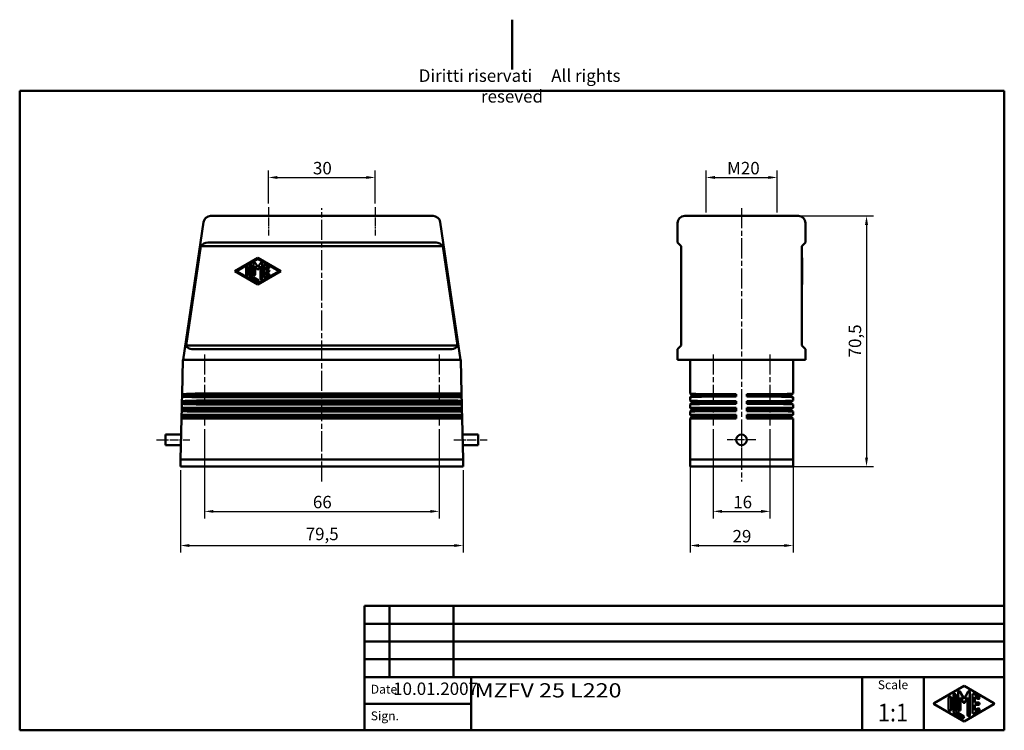
# Model space of a CAD drawing. Extents: x 10 to 287, y 10 to 210.
import ezdxf
from ezdxf.enums import TextEntityAlignment as Align

# ---------------------------------------------------------------- set-up
doc = ezdxf.new("R2010")
doc.units = 0
doc.linetypes.add('CHAIN', pattern=[0.3543, 0.2362, -0.0295, 0.0591, -0.0295])
doc.linetypes.add('DASH_DOT', pattern=[0.37, 0.24, -0.06, 0.01, -0.06])
for name, color, linetype, lineweight in [('Bemaßungen(TC_020513_DIN)', 7, 'Continuous', 25), ('Mittellinie(TC_020513_DIN)', 7, 'DASH_DOT', 25), ('Mittelpunktmarkierung(TC_020513_DIN)', 7, 'Continuous', 25), ('Schraffur', 179, 'Continuous', 9), ('Sichtbare Kanten(TC_020513_DIN)', 7, 'Continuous', 50), ('Skizziergeometrie(ISO)', 7, 'Continuous', 50), ('Symbole(ISO)', 7, 'Continuous', 25)]:
    doc.layers.add(name, color=color, linetype=linetype, lineweight=lineweight)
doc.styles.add('Aktuell-BSI', font='ARIAL.TTF')
doc.styles.add('Kopie von TC 5 mm', font='ARIAL.TTF', dxfattribs={"width": 1.2})
doc.styles.add('TC 2_5 mm', font='ARIAL.TTF', dxfattribs={"width": 0.9})
doc.styles.add('TC 3_5 mm', font='ARIAL.TTF', dxfattribs={"width": 0.8})
doc.styles.add('TC 5 mm', font='ARIAL.TTF', dxfattribs={"width": 0.9})
doc.dimstyles.new('STANDARD-TC_020513_DIN', dxfattribs={"dimtxt": 3.5, "dimasz": 2.5, "dimexe": 2, "dimexo": 1, "dimgap": 0.8, "dimtad": 1, "dimrnd": 1e-08, "dimzin": 12, "dimtxsty": 'Aktuell-BSI', "dimcen": 0.09, "dimdle": 10, "dimclrd": 7, "dimclre": 7, "dimclrt": 7, "dimadec": 0, "dimazin": 3, "dimtfac": 1, "dimtmove": 0, "dimatfit": 3, "dimfxl": 1, "dimtolj": 1, "dimtzin": 0, "dimlwd": 25, "dimlwe": 25, "dimarcsym": 0})

# ---------------------------------------------------------------- blocks, each defined once
blk = doc.blocks.new('Ränder Ilme Rahmen A4 quer')
at = {"layer": 'Skizziergeometrie(ISO)'}
for p, q in [((148.5, 210), (148.5, 196)), ((10, 10), (10, 190)), ((10, 190), (287, 190)), ((287, 190), (287, 10)), ((10, 10), (287, 10))]:
    blk.add_line(p, q, dxfattribs=at)
at = {"layer": 'Symbole(ISO)', "color": 7, "insert": (148.5, 196), "char_height": 3.5, "attachment_point": 2, "style": 'TC 2_5 mm'}
blk.add_mtext('\\fISOCPEUR|b0|i0;\\H3.5000;    Diritti riservati     All rights reseved', dxfattribs=at)
blk = doc.blocks.new('Schriftfelder Ilme')
at = {"layer": 'Schraffur'}
h = blk.add_hatch(color=7, dxfattribs=at)
edge = h.paths.add_edge_path()
edge.add_arc((184.66, 19.15), 0.333, 0, 180)
edge.add_line((184.32, 19.15), (184.32, 15.85))
edge.add_arc((184.66, 15.85), 0.333, 180, 360)
edge.add_line((184.99, 15.85), (184.99, 19.15))
h = blk.add_hatch(color=7, dxfattribs=at)
edge = h.paths.add_edge_path()
edge.add_line((188.49, 14.02), (186.32, 15.27))
edge.add_line((186.32, 15.27), (186.32, 19.94))
edge.add_arc((185.99, 19.94), 0.333, 0, 180)
edge.add_line((185.66, 19.94), (185.66, 15.27))
edge.add_arc((186.32, 15.27), 0.667, 180, 240.0184)
edge.add_line((185.99, 14.69), (188.16, 13.44))
edge.add_arc((188.32, 13.73), 0.333, 240.0184, 420.0184)
h = blk.add_hatch(color=7, dxfattribs=at)
edge = h.paths.add_edge_path()
edge.add_line((188.66, 18.85), (187.48, 20.89))
edge.add_arc((187.25, 20.75), 0.265, 30, 180)
edge.add_line((186.99, 20.75), (186.99, 15.85))
edge.add_arc((187.32, 15.85), 0.333, 180, 360)
edge.add_line((187.66, 15.85), (187.66, 19.25))
edge.add_line((187.66, 19.25), (188.51, 17.77))
edge.add_arc((188.66, 17.85), 0.167, 210, 330)
edge.add_line((188.8, 17.77), (189.66, 19.25))
edge.add_line((189.66, 19.25), (189.66, 14.29))
edge.add_arc((189.99, 14.29), 0.333, 180, 360)
edge.add_line((190.32, 14.29), (190.32, 20.75))
edge.add_arc((190.06, 20.75), 0.265, 0, 150)
edge.add_line((189.83, 20.89), (188.66, 18.85))
h = blk.add_hatch(color=7, dxfattribs=at)
edge = h.paths.add_edge_path()
edge.add_arc((192.69, 15.85), 0.333, 299.9816, 479.9816)
edge.add_line((192.52, 16.14), (191.66, 15.63))
edge.add_line((191.66, 15.63), (191.66, 17.17))
edge.add_line((191.66, 17.17), (192.69, 17.17))
edge.add_arc((192.69, 17.5), 0.333, 270, 450)
edge.add_line((192.69, 17.83), (191.66, 17.83))
edge.add_line((191.66, 17.83), (191.66, 19.37))
edge.add_line((191.66, 19.37), (192.52, 18.87))
edge.add_arc((192.69, 19.15), 0.333, 240.0184, 420.0184)
edge.add_line((192.86, 19.44), (191.49, 20.23))
edge.add_arc((191.32, 19.94), 0.333, 60.0184, 180)
edge.add_line((190.99, 19.94), (190.99, 15.06))
edge.add_arc((191.32, 15.06), 0.333, 180, 299.9816)
edge.add_line((191.49, 14.77), (192.86, 15.56))
for p, q in [((185.66, 19.94), (185.66, 15.27)), ((186.32, 15.27), (186.32, 19.94)), ((186.99, 20.75), (186.99, 15.85)), ((188.66, 18.85), (187.48, 20.89)), ((189.83, 20.89), (188.66, 18.85)), ((190.32, 14.29), (190.32, 20.75)), ((190.99, 15.06, 10), (190.99, 19.94, 10)), ((191.49, 20.23, 10), (192.86, 19.44, 10)), ((184.32, 15.85, 10), (184.32, 19.15, 10)), ((184.99, 19.15, 10), (184.99, 15.85, 10)), ((187.66, 19.25), (188.51, 17.77)), ((187.66, 15.85), (187.66, 19.25)), ((188.8, 17.77), (189.66, 19.25)), ((189.66, 19.25), (189.66, 14.29)), ((191.66, 19.37, 10), (191.66, 17.83, 10)), ((192.52, 18.87, 10), (191.66, 19.37, 10)), ((191.66, 17.83, 10), (192.69, 17.83, 10)), ((191.66, 17.17, 10), (191.66, 15.63, 10)), ((192.69, 17.17, 10), (191.66, 17.17, 10)), ((185.99, 14.69), (188.16, 13.44)), ((188.49, 14.02), (186.32, 15.27)), ((192.86, 15.56, 10), (191.49, 14.77, 10)), ((191.66, 15.63, 10), (192.52, 16.14, 10))]:
    blk.add_line(p, q)
for centre, radius, start, end in [((184.66, 19.15, 10), 0.333, 0, 180), ((185.99, 19.94), 0.333, 0, 180), ((187.25, 20.75), 0.265, 30, 180), ((190.06, 20.75), 0.265, 0, 150), ((191.32, 19.94, 10), 0.333, 60.0184, 180), ((192.69, 19.15, 10), 0.333, 240.0184, 60.0184), ((188.66, 17.85), 0.167, 210, 330), ((192.69, 17.5, 10), 0.333, 270, 90), ((184.66, 15.85, 10), 0.333, 180, 0), ((186.32, 15.27), 0.667, 180, 240.0184), ((187.32, 15.85), 0.333, 180, 0), ((188.32, 13.73), 0.333, 240.0184, 60.0184), ((189.99, 14.29), 0.333, 180, 0), ((191.32, 15.06, 10), 0.333, 180, 299.9816), ((192.69, 15.85, 10), 0.333, 299.9816, 119.9816)]:
    blk.add_arc(centre, radius, start, end)
at = {"layer": 'Skizziergeometrie(ISO)'}
for p, q in [((19.98, 45), (199.98, 45)), ((19.98, 45), (19.98, 10)), ((26.98, 45), (26.98, 25)), ((44.98, 45), (44.98, 25)), ((19.98, 40), (199.98, 40)), ((19.98, 35), (199.98, 35)), ((19.98, 30), (199.98, 30)), ((19.98, 25), (199.98, 25)), ((49.98, 10), (49.98, 25)), ((159.98, 25), (159.98, 10)), ((177.33, 25), (177.33, 10)), ((180.24, 17.65), (188.66, 22.5)), ((188.66, 22.5), (197.07, 17.65)), ((185.66, 15.27), (185.66, 19.94)), ((186.32, 19.94), (186.32, 15.27)), ((186.99, 15.85), (186.99, 20.75)), ((187.48, 20.89), (188.66, 18.85)), ((189.83, 20.89), (188.66, 18.85)), ((190.32, 14.29), (190.32, 20.75)), ((190.99, 15.06), (190.99, 19.94)), ((191.49, 20.23), (192.86, 19.44)), ((19.98, 17.5), (49.98, 17.5)), ((188.66, 12.5), (180.24, 17.36)), ((184.32, 15.85), (184.32, 19.15)), ((184.99, 19.15), (184.99, 15.85)), ((187.66, 19.25), (187.66, 15.85)), ((188.51, 17.77), (187.66, 19.25)), ((197.07, 17.36), (188.66, 12.5)), ((189.66, 19.25), (188.8, 17.77)), ((189.66, 14.29), (189.66, 19.25)), ((191.66, 19.37), (191.66, 17.83)), ((192.52, 18.87), (191.66, 19.37)), ((191.66, 17.83), (192.69, 17.83)), ((191.66, 17.17), (191.66, 15.63)), ((192.69, 17.17), (191.66, 17.17)), ((188.16, 13.44), (185.99, 14.69)), ((186.32, 15.27), (188.49, 14.02)), ((192.86, 15.56), (191.49, 14.77)), ((191.66, 15.63), (192.52, 16.14))]:
    blk.add_line(p, q, dxfattribs=at)
for centre, radius, start, end in [((184.66, 19.15), 0.333, 0, 180), ((185.99, 19.94), 0.333, 0, 180), ((187.25, 20.75), 0.265, 30, 180), ((190.06, 20.75), 0.265, 0, 150), ((191.32, 19.94), 0.333, 60.0184, 180), ((192.69, 19.15), 0.333, 240.0184, 60.0184), ((180.32, 17.5), 0.167, 119.9816, 240.0184), ((188.66, 17.85), 0.167, 210, 330), ((192.69, 17.5), 0.333, 270, 90), ((196.99, 17.5), 0.167, 299.9816, 60.0184), ((184.66, 15.85), 0.333, 180, 0), ((186.32, 15.27), 0.667, 180, 240.0184), ((187.32, 15.85), 0.333, 180, 0), ((188.32, 13.73), 0.333, 240.0184, 60.0184), ((189.99, 14.29), 0.333, 180, 0), ((191.32, 15.06), 0.333, 180, 299.9816), ((192.69, 15.85), 0.333, 299.9816, 119.9816)]:
    blk.add_arc(centre, radius, start, end, dxfattribs=at)
at = {"layer": 'Symbole(ISO)', "color": 7}
for s, insert, char_height, width, attachment_point, style in [(' Date', (20.98, 21.25), 2.5, 8.9975, 4, 'TC 2_5 mm'), ('10.01.2007', (39.98, 21.25), 3.5, 20.9533, 5, 'TC 3_5 mm'), ('Scale', (168.66, 22.5), 2.5, 17.3406, 5, 'TC 2_5 mm'), (' Sign.', (20.98, 13.75), 2.5, 8.971, 4, 'TC 2_5 mm')]:
    blk.add_mtext(s, dxfattribs=dict(at, insert=insert, char_height=char_height, width=width, attachment_point=attachment_point, style=style))
at = {"layer": 'Symbole(ISO)', "color": 7, "style": 'Kopie von TC 5 mm', "width": 1.2}
blk.add_attdef('BAUTEILNUMMER', text='', height=4, dxfattribs=at).set_placement((50.98, 21.25), align=Align.MIDDLE_LEFT)
at = {"layer": 'Symbole(ISO)', "color": 7, "style": 'TC 5 mm', "width": 0.9}
blk.add_attdef('FirstViewScale', text='', height=5, dxfattribs=at).set_placement((168.66, 15), align=Align.MIDDLE_CENTER)
blk = doc.blocks.new('*D11')
at = {"layer": 'Bemaßungen(TC_020513_DIN)', "color": 7, "linetype": 'Continuous', "lineweight": 25}
for p, q in [((62.01, 94.76), (62.01, 69.62)), ((128.01, 94.76), (128.01, 69.62)), ((64.51, 71.62), (125.51, 71.62))]:
    blk.add_line(p, q, dxfattribs=at)
at = {"layer": 'Bemaßungen(TC_020513_DIN)', "color": 7, "linetype": 'Continuous'}
for points in [[(64.51, 72.03), (64.51, 71.2), (62.01, 71.62)], [(125.51, 72.03), (125.51, 71.2), (128.01, 71.62)]]:
    blk.add_solid(points, dxfattribs=at)
at = {"layer": 'Defpoints', "color": 0, "linetype": 'Continuous'}
for p in [(62.01, 95.76), (128.01, 95.76), (128.01, 71.62)]:
    blk.add_point(p, dxfattribs=at)
at = {"layer": 'Bemaßungen(TC_020513_DIN)', "color": 7, "linetype": 'Continuous', "lineweight": 25, "insert": (92.49, 75.99), "char_height": 3.5, "attachment_point": 1, "style": 'Aktuell-BSI'}
blk.add_mtext('\\A1;66', dxfattribs=at)
blk = doc.blocks.new('*D12')
at = {"layer": 'Bemaßungen(TC_020513_DIN)', "color": 7, "linetype": 'Continuous', "lineweight": 25}
for p, q in [((55.26, 83.25), (55.26, 60.01)), ((134.76, 83.25), (134.76, 60.01)), ((57.76, 62.01), (132.26, 62.01))]:
    blk.add_line(p, q, dxfattribs=at)
at = {"layer": 'Bemaßungen(TC_020513_DIN)', "color": 7, "linetype": 'Continuous'}
for points in [[(57.76, 62.42), (57.76, 61.59), (55.26, 62.01)], [(132.26, 62.42), (132.26, 61.59), (134.76, 62.01)]]:
    blk.add_solid(points, dxfattribs=at)
at = {"layer": 'Defpoints', "color": 0, "linetype": 'Continuous'}
for p in [(55.26, 84.25), (134.76, 84.25), (134.76, 62.01)]:
    blk.add_point(p, dxfattribs=at)
at = {"layer": 'Bemaßungen(TC_020513_DIN)', "color": 7, "linetype": 'Continuous', "lineweight": 25, "insert": (90.46, 67.01), "char_height": 3.5, "attachment_point": 1, "style": 'Aktuell-BSI'}
blk.add_mtext('\\A1;79,5', dxfattribs=at)
blk = doc.blocks.new('*D13')
at = {"layer": 'Bemaßungen(TC_020513_DIN)', "color": 7, "linetype": 'Continuous', "lineweight": 25}
for p, q in [((205.08, 94.76), (205.08, 69.62)), ((221.08, 94.76), (221.08, 69.62)), ((207.58, 71.62), (218.58, 71.62))]:
    blk.add_line(p, q, dxfattribs=at)
at = {"layer": 'Bemaßungen(TC_020513_DIN)', "color": 7, "linetype": 'Continuous'}
for points in [[(207.58, 72.03), (207.58, 71.2), (205.08, 71.62)], [(218.58, 72.03), (218.58, 71.2), (221.08, 71.62)]]:
    blk.add_solid(points, dxfattribs=at)
at = {"layer": 'Defpoints', "color": 0, "linetype": 'Continuous'}
for p in [(205.08, 95.76), (221.08, 95.76), (221.08, 71.62)]:
    blk.add_point(p, dxfattribs=at)
at = {"layer": 'Bemaßungen(TC_020513_DIN)', "color": 7, "linetype": 'Continuous', "lineweight": 25, "insert": (210.74, 75.99), "char_height": 3.5, "attachment_point": 1, "style": 'Aktuell-BSI'}
blk.add_mtext('\\A1;16', dxfattribs=at)
blk = doc.blocks.new('*D14')
at = {"layer": 'Bemaßungen(TC_020513_DIN)', "color": 7, "linetype": 'Continuous', "lineweight": 25}
for p, q in [((198.58, 85.26), (198.58, 60.01)), ((227.58, 85.26), (227.58, 60.01)), ((201.08, 62.01), (225.08, 62.01))]:
    blk.add_line(p, q, dxfattribs=at)
at = {"layer": 'Bemaßungen(TC_020513_DIN)', "color": 7, "linetype": 'Continuous'}
for points in [[(201.08, 62.42), (201.08, 61.59), (198.58, 62.01)], [(225.08, 62.42), (225.08, 61.59), (227.58, 62.01)]]:
    blk.add_solid(points, dxfattribs=at)
at = {"layer": 'Defpoints', "color": 0, "linetype": 'Continuous'}
for p in [(198.58, 86.26), (227.58, 86.26), (227.58, 62.01)]:
    blk.add_point(p, dxfattribs=at)
at = {"layer": 'Bemaßungen(TC_020513_DIN)', "color": 7, "linetype": 'Continuous', "lineweight": 25, "insert": (210.54, 66.38), "char_height": 3.5, "attachment_point": 1, "style": 'Aktuell-BSI'}
blk.add_mtext('\\A1;29', dxfattribs=at)
blk = doc.blocks.new('*D15')
at = {"layer": 'Bemaßungen(TC_020513_DIN)', "color": 7, "linetype": 'Continuous', "lineweight": 25}
for p, q in [((230.08, 154.75), (250.24, 154.75)), ((248.24, 152.25), (248.24, 86.75)), ((223.58, 84.25), (250.24, 84.25))]:
    blk.add_line(p, q, dxfattribs=at)
at = {"layer": 'Bemaßungen(TC_020513_DIN)', "color": 7, "linetype": 'Continuous'}
for points in [[(247.82, 152.25), (248.66, 152.25), (248.24, 154.75)], [(247.82, 86.75), (248.66, 86.75), (248.24, 84.25)]]:
    blk.add_solid(points, dxfattribs=at)
at = {"layer": 'Defpoints', "color": 0, "linetype": 'Continuous'}
for p in [(229.08, 154.75), (222.58, 84.25), (248.24, 84.25)]:
    blk.add_point(p, dxfattribs=at)
at = {"layer": 'Bemaßungen(TC_020513_DIN)', "color": 7, "linetype": 'Continuous', "lineweight": 25, "insert": (243.23, 114.96), "char_height": 3.5, "attachment_point": 1, "rotation": 90, "style": 'Aktuell-BSI'}
blk.add_mtext('\\A1;70,5', dxfattribs=at)
blk = doc.blocks.new('*D16')
at = {"layer": 'Bemaßungen(TC_020513_DIN)', "color": 7, "linetype": 'Continuous', "lineweight": 25}
for p, q in [((80.01, 158.25), (80.01, 167.59)), ((110.01, 158.25), (110.01, 167.59)), ((82.51, 165.59), (107.51, 165.59))]:
    blk.add_line(p, q, dxfattribs=at)
at = {"layer": 'Bemaßungen(TC_020513_DIN)', "color": 7, "linetype": 'Continuous'}
for points in [[(82.51, 166.01), (82.51, 165.18), (80.01, 165.59)], [(107.51, 166.01), (107.51, 165.18), (110.01, 165.59)]]:
    blk.add_solid(points, dxfattribs=at)
at = {"layer": 'Defpoints', "color": 0, "linetype": 'Continuous'}
for p in [(110.01, 165.59), (80.01, 157.25), (110.01, 157.25)]:
    blk.add_point(p, dxfattribs=at)
at = {"layer": 'Bemaßungen(TC_020513_DIN)', "color": 7, "linetype": 'Continuous', "lineweight": 25, "insert": (92.51, 169.97), "char_height": 3.5, "attachment_point": 1, "style": 'Aktuell-BSI'}
blk.add_mtext('\\A1;30', dxfattribs=at)
blk = doc.blocks.new('*D17')
at = {"layer": 'Bemaßungen(TC_020513_DIN)', "color": 7, "linetype": 'Continuous', "lineweight": 25}
for p, q in [((203.08, 155.75), (203.08, 167.59)), ((223.08, 155.75), (223.08, 167.59)), ((205.58, 165.59), (220.58, 165.59))]:
    blk.add_line(p, q, dxfattribs=at)
at = {"layer": 'Bemaßungen(TC_020513_DIN)', "color": 7, "linetype": 'Continuous'}
for points in [[(205.58, 166.01), (205.58, 165.18), (203.08, 165.59)], [(220.58, 166.01), (220.58, 165.18), (223.08, 165.59)]]:
    blk.add_solid(points, dxfattribs=at)
at = {"layer": 'Defpoints', "color": 0, "linetype": 'Continuous'}
for p in [(223.08, 165.59), (203.08, 154.75), (223.08, 154.75)]:
    blk.add_point(p, dxfattribs=at)
at = {"layer": 'Bemaßungen(TC_020513_DIN)', "color": 7, "linetype": 'Continuous', "lineweight": 25, "insert": (207.94, 169.97), "char_height": 3.5, "attachment_point": 1, "style": 'Aktuell-BSI'}
blk.add_mtext('\\A1; M20', dxfattribs=at)

msp = doc.modelspace()

# ---------------------------------------------------------------- linework, layer by layer
at = {"layer": 'Mittellinie(TC_020513_DIN)', "linetype": 'CHAIN', "ltscale": 8.878448}
for p, q in [((80.008, 157.254), (80.008, 149.264)), ((110.008, 157.254), (110.008, 149.264))]:
    msp.add_line(p, q, dxfattribs=at)
at = {"layer": 'Mittellinie(TC_020513_DIN)', "linetype": 'CHAIN', "ltscale": 23.990969}
for p, q in [((95.008, 79.998), (95.008, 156.973)), ((213.078, 156.973), (213.078, 79.998)), ((62.008, 115.764), (62.008, 95.764)), ((128.008, 115.764), (128.008, 95.764)), ((205.078, 115.764), (205.078, 95.764)), ((221.078, 115.764), (221.078, 95.764))]:
    msp.add_line(p, q, dxfattribs=at)
at = {"layer": 'Mittellinie(TC_020513_DIN)', "linetype": 'CHAIN', "ltscale": 10.427934}
for p, q in [((48.508, 91.764), (57.892, 91.764)), ((132.123, 91.764), (141.508, 91.764))]:
    msp.add_line(p, q, dxfattribs=at)
at = {"layer": 'Mittelpunktmarkierung(TC_020513_DIN)', "linetype": 'CHAIN', "ltscale": 8.88956}
for p, q in [((213.078, 95.764), (213.078, 87.764)), ((217.078, 91.764), (209.078, 91.764))]:
    msp.add_line(p, q, dxfattribs=at)
at = {"layer": 'Sichtbare Kanten(TC_020513_DIN)'}
for p, q in [((61.72, 153.046), (55.993, 114.264)), ((126.317, 154.754), (63.698, 154.754)), ((134.023, 114.264), (128.296, 153.046)), ((195.078, 152.754), (195.078, 147.264)), ((229.078, 154.754), (197.078, 154.754)), ((231.078, 147.264), (231.078, 152.754)), ((62.888, 147.264), (127.128, 147.264)), ((196.078, 146.264), (195.078, 147.264)), ((231.078, 147.264), (230.078, 146.264)), ((56.854, 118.264), (60.989, 146.264)), ((60.989, 146.264), (129.027, 146.264)), ((129.027, 146.264), (133.161, 118.264)), ((196.078, 146.264), (196.078, 118.264)), ((230.078, 118.264), (230.078, 146.264)), ((70.507, 139.264), (77.008, 143.012)), ((71.008, 139.264), (77.008, 142.724)), ((75.758, 138.274), (75.758, 141.397)), ((76.208, 141.546), (77.008, 140.475)), ((77.008, 143.012), (83.508, 139.264)), ((77.008, 142.724), (83.008, 139.264)), ((77.008, 140.475), (77.808, 141.546)), ((78.258, 141.397), (78.258, 137.131)), ((230.078, 143.012), (230.178, 143.012)), ((230.178, 139.264), (230.178, 143.012)), ((77.008, 135.515), (70.507, 139.264)), ((77.008, 135.804), (71.008, 139.264)), ((73.758, 138.274), (73.758, 140.254)), ((74.258, 140.254), (74.258, 138.274)), ((74.758, 137.707), (74.758, 140.82)), ((75.258, 140.82), (75.258, 137.852)), ((77.008, 139.639), (76.258, 140.644)), ((76.258, 140.644), (76.258, 138.274)), ((77.758, 140.644), (77.008, 139.639)), ((83.008, 139.264), (77.008, 135.804)), ((83.508, 139.264), (77.008, 135.515)), ((77.758, 137.131), (77.758, 140.644)), ((78.758, 137.707), (78.758, 140.82)), ((79.133, 141.037), (80.133, 140.46)), ((79.883, 140.027), (79.258, 140.387)), ((79.258, 140.387), (79.258, 139.514)), ((79.258, 139.514), (80.008, 139.514)), ((80.008, 139.014), (79.258, 139.014)), ((79.258, 139.014), (79.258, 138.14)), ((79.258, 138.14), (79.883, 138.501)), ((230.078, 139.264), (230.178, 139.264)), ((230.178, 135.515), (230.178, 139.264)), ((76.883, 136.337), (74.883, 137.491)), ((75.258, 137.852), (77.133, 136.771)), ((80.133, 138.067), (79.133, 137.491)), ((230.078, 135.515), (230.178, 135.515)), ((133.161, 118.264), (56.854, 118.264)), ((131.558, 117.264), (58.458, 117.264)), ((195.078, 117.264), (196.078, 118.264)), ((195.078, 117.264), (195.078, 114.264)), ((230.078, 118.264), (231.078, 117.264)), ((231.078, 114.264), (231.078, 117.264)), ((55.942, 114.264), (55.706, 104.601)), ((55.942, 114.264), (55.993, 114.264)), ((58.015, 114.264), (55.993, 114.264)), ((132.001, 114.264), (58.015, 114.264)), ((134.023, 114.264), (132.001, 114.264)), ((134.023, 114.264), (134.074, 114.264)), ((134.306, 104.768), (134.074, 114.264)), ((197.078, 114.264), (195.078, 114.264)), ((197.078, 114.264), (202.868, 114.264)), ((198.578, 114.264), (198.578, 104.801)), ((202.868, 114.264), (203.578, 114.264)), ((222.578, 114.264), (203.578, 114.264)), ((222.578, 114.264), (223.288, 114.264)), ((223.288, 114.264), (229.078, 114.264)), ((227.578, 104.801), (227.578, 114.264)), ((231.078, 114.264), (229.078, 114.264)), ((55.639, 101.856), (55.658, 102.658)), ((55.689, 103.912), (55.658, 102.658)), ((55.658, 102.658), (55.91, 102.512)), ((55.689, 103.912), (55.706, 104.601)), ((55.861, 104.012), (55.689, 103.912)), ((55.706, 104.601), (55.861, 104.512)), ((55.861, 104.512), (55.861, 104.012)), ((55.861, 104.512), (60.361, 104.512)), ((55.861, 104.012), (60.361, 104.012)), ((55.91, 102.512), (55.91, 102.012)), ((55.91, 102.512), (60.41, 102.512)), ((129.361, 104.512), (60.361, 104.512)), ((129.361, 104.012), (60.361, 104.012)), ((129.41, 102.512), (60.41, 102.512)), ((60.663, 102.801), (129.352, 102.801)), ((129.33, 103.723), (60.686, 103.723)), ((60.712, 104.801), (129.303, 104.801)), ((129.361, 104.512), (133.861, 104.512)), ((129.361, 104.012), (133.861, 104.012)), ((129.41, 102.512), (133.91, 102.512)), ((134.306, 104.768), (133.861, 104.512)), ((133.861, 104.512), (133.861, 104.012)), ((133.861, 104.012), (134.331, 103.741)), ((134.354, 102.769), (133.91, 102.512)), ((133.91, 102.512), (133.91, 102.012)), ((134.306, 104.768), (134.331, 103.741)), ((134.354, 102.769), (134.331, 103.741)), ((134.354, 102.769), (134.38, 101.741)), ((198.59, 104.793), (198.578, 104.801)), ((198.578, 103.723), (198.589, 103.729)), ((198.578, 103.723), (198.578, 102.801)), ((198.585, 102.797), (198.578, 102.801)), ((198.585, 102.797), (199.078, 102.512)), ((199.078, 104.012), (198.589, 103.729)), ((198.59, 104.793), (199.078, 104.512)), ((203.578, 104.512), (199.078, 104.512)), ((199.078, 104.512), (199.078, 104.012)), ((203.578, 104.012), (199.078, 104.012)), ((203.578, 102.512), (199.078, 102.512)), ((199.078, 102.512), (199.078, 102.012)), ((203.578, 104.601), (211.578, 104.601)), ((203.578, 104.512), (211.578, 104.512)), ((203.578, 104.012), (211.578, 104.012)), ((211.578, 103.912), (203.578, 103.912)), ((203.578, 102.658), (211.578, 102.658)), ((203.578, 102.512), (211.578, 102.512)), ((211.578, 104.601), (211.578, 103.912)), ((211.578, 102.658), (211.578, 101.856)), ((214.578, 104.601), (222.578, 104.601)), ((214.578, 103.912), (214.578, 104.601)), ((222.578, 104.512), (214.578, 104.512)), ((222.578, 104.012), (214.578, 104.012)), ((222.578, 103.912), (214.578, 103.912)), ((214.578, 102.658), (222.578, 102.658)), ((214.578, 101.856), (214.578, 102.658)), ((222.578, 102.512), (214.578, 102.512)), ((222.578, 104.512), (227.078, 104.512)), ((222.578, 104.012), (227.078, 104.012)), ((222.578, 102.512), (227.078, 102.512)), ((227.566, 104.793), (227.078, 104.512)), ((227.078, 104.512), (227.078, 104.012)), ((227.078, 104.012), (227.568, 103.729)), ((227.572, 102.797), (227.078, 102.512)), ((227.078, 102.512), (227.078, 102.012)), ((227.578, 104.801), (227.566, 104.793)), ((227.568, 103.729), (227.578, 103.723)), ((227.578, 102.801), (227.572, 102.797)), ((227.578, 102.801), (227.578, 103.723)), ((55.589, 99.799), (55.563, 98.77)), ((55.589, 99.799), (55.611, 100.714)), ((55.959, 100.013), (55.589, 99.799)), ((55.639, 101.856), (55.611, 100.714)), ((55.611, 100.714), (55.959, 100.513)), ((55.91, 102.012), (55.639, 101.856)), ((55.91, 102.012), (60.41, 102.012)), ((55.959, 100.513), (55.959, 100.013)), ((55.959, 100.513), (60.459, 100.513)), ((55.959, 100.013), (60.459, 100.013)), ((129.41, 102.012), (60.41, 102.012)), ((129.459, 100.513), (60.459, 100.513)), ((129.459, 100.013), (60.459, 100.013)), ((129.427, 99.724), (60.588, 99.724)), ((60.615, 100.802), (129.401, 100.802)), ((129.379, 101.724), (60.637, 101.724)), ((129.41, 102.012), (133.91, 102.012)), ((129.459, 100.513), (133.959, 100.513)), ((129.459, 100.013), (133.959, 100.013)), ((133.91, 102.012), (134.38, 101.741)), ((134.403, 100.77), (133.959, 100.513)), ((133.959, 100.513), (133.959, 100.013)), ((133.959, 100.013), (134.428, 99.742)), ((134.403, 100.77), (134.38, 101.741)), ((134.403, 100.77), (134.428, 99.742)), ((134.452, 98.77), (134.428, 99.742)), ((198.578, 101.724), (198.583, 101.727)), ((198.578, 101.724), (198.578, 100.802)), ((198.581, 100.8), (198.578, 100.802)), ((198.578, 99.724), (198.58, 99.725)), ((198.578, 99.724), (198.578, 98.802)), ((199.078, 100.013), (198.58, 99.725)), ((198.581, 100.8), (199.078, 100.513)), ((199.078, 102.012), (198.583, 101.727)), ((203.578, 102.012), (199.078, 102.012)), ((203.578, 100.513), (199.078, 100.513)), ((199.078, 100.513), (199.078, 100.013)), ((203.578, 100.013), (199.078, 100.013)), ((203.578, 102.012), (211.578, 102.012)), ((211.578, 101.856), (203.578, 101.856)), ((203.578, 100.714), (211.578, 100.714)), ((203.578, 100.513), (211.578, 100.513)), ((203.578, 100.013), (211.578, 100.013)), ((211.578, 99.799), (203.578, 99.799)), ((211.578, 100.714), (211.578, 99.799)), ((222.578, 102.012), (214.578, 102.012)), ((222.578, 101.856), (214.578, 101.856)), ((214.578, 100.714), (222.578, 100.714)), ((214.578, 99.799), (214.578, 100.714)), ((222.578, 100.513), (214.578, 100.513)), ((222.578, 100.013), (214.578, 100.013)), ((222.578, 99.799), (214.578, 99.799)), ((222.578, 102.012), (227.078, 102.012)), ((222.578, 100.513), (227.078, 100.513)), ((222.578, 100.013), (227.078, 100.013)), ((227.078, 102.012), (227.573, 101.727)), ((227.576, 100.8), (227.078, 100.513)), ((227.078, 100.513), (227.078, 100.013)), ((227.078, 100.013), (227.576, 99.725)), ((227.573, 101.727), (227.578, 101.724)), ((227.578, 100.802), (227.576, 100.8)), ((227.576, 99.725), (227.578, 99.724)), ((227.578, 100.802), (227.578, 101.724)), ((227.578, 98.802), (227.578, 99.724)), ((55.538, 97.743), (55.258, 86.264)), ((55.538, 97.743), (55.563, 98.77)), ((56.008, 98.014), (55.538, 97.743)), ((55.563, 98.77), (56.008, 98.514)), ((56.008, 98.514), (56.008, 98.014)), ((56.008, 98.514), (60.508, 98.514)), ((56.008, 98.014), (60.508, 98.014)), ((129.508, 98.514), (60.508, 98.514)), ((129.508, 98.014), (60.508, 98.014)), ((129.476, 97.725), (60.539, 97.725)), ((60.566, 98.802), (129.45, 98.802)), ((129.508, 98.514), (134.008, 98.514)), ((129.508, 98.014), (134.008, 98.014)), ((134.452, 98.77), (134.008, 98.514)), ((134.008, 98.514), (134.008, 98.014)), ((134.008, 98.014), (134.477, 97.743)), ((134.452, 98.77), (134.477, 97.743)), ((134.758, 86.264), (134.477, 97.743)), ((198.578, 98.802), (198.578, 98.802)), ((198.578, 98.802), (199.078, 98.514)), ((199.078, 98.014), (198.578, 97.725)), ((198.578, 97.725), (198.578, 97.725)), ((198.578, 97.725), (198.578, 86.264)), ((203.578, 98.514), (199.078, 98.514)), ((199.078, 98.514), (199.078, 98.014)), ((203.578, 98.014), (199.078, 98.014)), ((203.578, 98.77), (211.578, 98.77)), ((203.578, 98.514), (211.578, 98.514)), ((203.578, 98.014), (211.578, 98.014)), ((211.578, 97.743), (203.578, 97.743)), ((211.578, 98.77), (211.578, 97.743)), ((214.578, 97.743), (214.578, 98.77)), ((214.578, 98.77), (222.578, 98.77)), ((222.578, 98.514), (214.578, 98.514)), ((222.578, 98.014), (214.578, 98.014)), ((222.578, 97.743), (214.578, 97.743)), ((222.578, 98.514), (227.078, 98.514)), ((222.578, 98.014), (227.078, 98.014)), ((227.578, 98.802), (227.078, 98.514)), ((227.078, 98.514), (227.078, 98.014)), ((227.078, 98.014), (227.578, 97.725)), ((227.578, 98.802), (227.578, 98.802)), ((227.578, 97.725), (227.578, 97.725)), ((227.578, 86.264), (227.578, 97.725)), ((51.008, 93.264), (51.008, 90.264)), ((51.008, 93.264), (55.429, 93.264)), ((134.587, 93.264), (139.008, 93.264)), ((139.008, 93.264), (139.008, 90.264)), ((51.008, 90.264), (55.356, 90.264)), ((134.66, 90.264), (139.008, 90.264)), ((60.259, 86.264), (55.258, 86.264)), ((55.258, 86.254), (60.258, 86.254)), ((55.258, 84.254), (55.258, 86.254)), ((129.758, 86.254), (60.258, 86.254)), ((129.756, 86.264), (60.259, 86.264)), ((134.758, 86.264), (129.756, 86.264)), ((129.758, 86.254), (134.758, 86.254)), ((134.758, 84.254), (134.758, 86.254)), ((203.578, 86.264), (198.578, 86.264)), ((198.578, 86.254), (203.578, 86.254)), ((198.578, 84.254), (198.578, 86.254)), ((222.578, 86.264), (203.578, 86.264)), ((222.578, 86.254), (203.578, 86.254)), ((227.578, 86.264), (222.578, 86.264)), ((222.578, 86.254), (227.578, 86.254)), ((227.578, 84.254), (227.578, 86.254)), ((55.258, 84.254), (60.258, 84.254)), ((129.758, 84.254), (60.258, 84.254)), ((129.758, 84.254), (134.758, 84.254)), ((198.578, 84.254), (203.578, 84.254)), ((222.578, 84.254), (203.578, 84.254)), ((222.578, 84.254), (227.578, 84.254))]:
    msp.add_line(p, q, dxfattribs=at)
at = {"layer": 'Sichtbare Kanten(TC_020513_DIN)', "flags": 128}
for points in [[(55.658, 102.658), (55.668, 102.658), (55.698, 102.659), (55.747, 102.66), (55.817, 102.662), (55.907, 102.665), (56.017, 102.668), (56.147, 102.672), (56.295, 102.677), (56.461, 102.681), (56.64, 102.687), (56.833, 102.692), (57.037, 102.698), (57.256, 102.705), (57.493, 102.712), (57.744, 102.719), (58.01, 102.727), (58.288, 102.735), (58.576, 102.744), (58.874, 102.752), (59.178, 102.761), (59.486, 102.77), (59.796, 102.779), (60.105, 102.788), (60.41, 102.797)], [(60.361, 103.729), (60.059, 103.741), (59.755, 103.752), (59.449, 103.764), (59.145, 103.775), (58.846, 103.787), (58.553, 103.798), (58.269, 103.809), (57.996, 103.82), (57.735, 103.83), (57.487, 103.84), (57.255, 103.849), (57.04, 103.858), (56.84, 103.866), (56.651, 103.873), (56.475, 103.881), (56.313, 103.887), (56.167, 103.893), (56.04, 103.898), (55.932, 103.903), (55.844, 103.906), (55.776, 103.909), (55.728, 103.911), (55.699, 103.912), (55.689, 103.912)], [(55.706, 104.601), (55.716, 104.602), (55.745, 104.603), (55.794, 104.605), (55.862, 104.608), (55.949, 104.612), (56.055, 104.616), (56.179, 104.621), (56.32, 104.627), (56.479, 104.634), (56.654, 104.641), (56.845, 104.649), (57.051, 104.658), (57.272, 104.667), (57.506, 104.676), (57.752, 104.687), (58.01, 104.697), (58.279, 104.708), (58.557, 104.72), (58.844, 104.732), (59.137, 104.744), (59.437, 104.756), (59.741, 104.768), (60.05, 104.781), (60.361, 104.793)], [(129.361, 104.8), (129.676, 104.798), (129.994, 104.796), (130.314, 104.794), (130.633, 104.792), (130.948, 104.79), (131.257, 104.788), (131.557, 104.786), (131.846, 104.784), (132.123, 104.782), (132.385, 104.781), (132.632, 104.779), (132.86, 104.777), (133.074, 104.776), (133.276, 104.775), (133.465, 104.774), (133.638, 104.773), (133.794, 104.772), (133.93, 104.771), (134.045, 104.77), (134.139, 104.769), (134.212, 104.769), (134.264, 104.769), (134.295, 104.768), (134.306, 104.768)], [(134.331, 103.741), (134.32, 103.741), (134.289, 103.741), (134.237, 103.74), (134.163, 103.74), (134.069, 103.74), (133.953, 103.74), (133.816, 103.739), (133.659, 103.738), (133.485, 103.738), (133.295, 103.737), (133.092, 103.737), (132.877, 103.736), (132.647, 103.735), (132.399, 103.734), (132.135, 103.733), (131.857, 103.732), (131.566, 103.731), (131.265, 103.73), (130.955, 103.729), (130.638, 103.728), (130.318, 103.727), (129.997, 103.726), (129.677, 103.724), (129.361, 103.723)], [(129.41, 102.801), (129.725, 102.799), (130.043, 102.797), (130.363, 102.795), (130.682, 102.792), (130.997, 102.79), (131.306, 102.788), (131.606, 102.786), (131.895, 102.785), (132.172, 102.783), (132.434, 102.781), (132.681, 102.78), (132.909, 102.778), (133.123, 102.777), (133.325, 102.775), (133.514, 102.774), (133.687, 102.773), (133.843, 102.772), (133.979, 102.771), (134.094, 102.771), (134.188, 102.77), (134.261, 102.77), (134.313, 102.769), (134.344, 102.769), (134.354, 102.769)], [(198.585, 102.797), (198.61, 102.788), (198.655, 102.779), (198.72, 102.77), (198.805, 102.761), (198.909, 102.752), (199.034, 102.744), (199.178, 102.735), (199.34, 102.727), (199.518, 102.719), (199.711, 102.712), (199.916, 102.705), (200.132, 102.698), (200.36, 102.692), (200.605, 102.687), (200.866, 102.681), (201.139, 102.677), (201.425, 102.672), (201.721, 102.668), (202.025, 102.665), (202.334, 102.662), (202.647, 102.66), (202.96, 102.659), (203.271, 102.658), (203.578, 102.658)], [(203.578, 103.912), (203.275, 103.912), (202.966, 103.911), (202.656, 103.909), (202.346, 103.906), (202.039, 103.903), (201.738, 103.898), (201.444, 103.893), (201.161, 103.887), (200.889, 103.881), (200.63, 103.873), (200.386, 103.866), (200.159, 103.858), (199.944, 103.849), (199.738, 103.84), (199.545, 103.83), (199.366, 103.82), (199.202, 103.809), (199.057, 103.798), (198.93, 103.787), (198.823, 103.775), (198.735, 103.764), (198.667, 103.752), (198.618, 103.741), (198.589, 103.729)], [(198.59, 104.793), (198.622, 104.781), (198.673, 104.768), (198.743, 104.756), (198.832, 104.744), (198.939, 104.732), (199.065, 104.72), (199.208, 104.708), (199.369, 104.697), (199.545, 104.687), (199.737, 104.676), (199.945, 104.667), (200.166, 104.658), (200.402, 104.649), (200.65, 104.641), (200.909, 104.634), (201.178, 104.627), (201.457, 104.621), (201.744, 104.616), (202.039, 104.612), (202.34, 104.608), (202.645, 104.605), (202.953, 104.603), (203.265, 104.602), (203.578, 104.601)], [(222.578, 104.601), (222.891, 104.602), (223.203, 104.603), (223.511, 104.605), (223.816, 104.608), (224.116, 104.612), (224.411, 104.616), (224.699, 104.621), (224.978, 104.627), (225.247, 104.634), (225.506, 104.641), (225.753, 104.649), (225.988, 104.658), (226.211, 104.667), (226.418, 104.676), (226.611, 104.687), (226.787, 104.697), (226.947, 104.708), (227.091, 104.72), (227.217, 104.732), (227.324, 104.744), (227.413, 104.756), (227.483, 104.768), (227.534, 104.781), (227.566, 104.793)], [(227.568, 103.729), (227.538, 103.741), (227.489, 103.752), (227.421, 103.764), (227.333, 103.775), (227.226, 103.787), (227.1, 103.798), (226.954, 103.809), (226.791, 103.82), (226.611, 103.83), (226.418, 103.84), (226.213, 103.849), (225.997, 103.858), (225.77, 103.866), (225.526, 103.873), (225.267, 103.881), (224.995, 103.887), (224.712, 103.893), (224.418, 103.898), (224.117, 103.903), (223.81, 103.906), (223.5, 103.909), (223.19, 103.911), (222.882, 103.912), (222.578, 103.912)], [(222.578, 102.658), (222.885, 102.658), (223.196, 102.659), (223.509, 102.66), (223.822, 102.662), (224.132, 102.665), (224.435, 102.668), (224.731, 102.672), (225.017, 102.677), (225.291, 102.681), (225.551, 102.687), (225.796, 102.692), (226.024, 102.698), (226.24, 102.705), (226.445, 102.712), (226.638, 102.719), (226.816, 102.727), (226.979, 102.735), (227.123, 102.744), (227.247, 102.752), (227.352, 102.761), (227.436, 102.77), (227.501, 102.779), (227.546, 102.788), (227.572, 102.797)], [(60.459, 99.725), (60.148, 99.73), (59.833, 99.735), (59.517, 99.739), (59.202, 99.744), (58.891, 99.749), (58.587, 99.753), (58.291, 99.758), (58.006, 99.762), (57.734, 99.766), (57.475, 99.77), (57.233, 99.774), (57.008, 99.777), (56.798, 99.781), (56.599, 99.784), (56.414, 99.787), (56.244, 99.789), (56.091, 99.791), (55.957, 99.794), (55.844, 99.795), (55.752, 99.797), (55.68, 99.798), (55.629, 99.799), (55.599, 99.799), (55.589, 99.799)], [(55.611, 100.714), (55.621, 100.714), (55.651, 100.715), (55.702, 100.716), (55.773, 100.717), (55.865, 100.718), (55.978, 100.72), (56.111, 100.723), (56.263, 100.725), (56.432, 100.728), (56.616, 100.732), (56.814, 100.735), (57.023, 100.739), (57.247, 100.743), (57.488, 100.747), (57.745, 100.752), (58.016, 100.757), (58.3, 100.762), (58.594, 100.767), (58.897, 100.772), (59.207, 100.778), (59.52, 100.783), (59.835, 100.789), (60.149, 100.795), (60.459, 100.8)], [(60.41, 101.727), (60.093, 101.735), (59.779, 101.743), (59.468, 101.752), (59.162, 101.76), (58.862, 101.768), (58.568, 101.776), (58.283, 101.783), (58.008, 101.791), (57.744, 101.798), (57.491, 101.805), (57.251, 101.811), (57.024, 101.818), (56.811, 101.823), (56.615, 101.829), (56.435, 101.834), (56.272, 101.838), (56.126, 101.842), (55.998, 101.846), (55.889, 101.849), (55.8, 101.851), (55.73, 101.853), (55.679, 101.855), (55.649, 101.856), (55.639, 101.856)], [(134.38, 101.741), (134.369, 101.741), (134.338, 101.741), (134.286, 101.741), (134.212, 101.741), (134.118, 101.74), (134.002, 101.74), (133.865, 101.74), (133.708, 101.739), (133.534, 101.738), (133.344, 101.738), (133.141, 101.737), (132.926, 101.736), (132.696, 101.736), (132.448, 101.735), (132.184, 101.734), (131.906, 101.733), (131.615, 101.732), (131.314, 101.731), (131.004, 101.73), (130.687, 101.728), (130.367, 101.727), (130.045, 101.726), (129.726, 101.725), (129.41, 101.724)], [(129.459, 100.802), (129.773, 100.799), (130.092, 100.797), (130.412, 100.795), (130.731, 100.793), (131.046, 100.791), (131.355, 100.789), (131.655, 100.787), (131.944, 100.785), (132.221, 100.783), (132.483, 100.782), (132.729, 100.78), (132.958, 100.779), (133.172, 100.777), (133.374, 100.776), (133.563, 100.775), (133.736, 100.774), (133.892, 100.773), (134.028, 100.772), (134.143, 100.771), (134.237, 100.771), (134.31, 100.77), (134.362, 100.77), (134.393, 100.77), (134.403, 100.77)], [(134.428, 99.742), (134.418, 99.742), (134.387, 99.742), (134.335, 99.742), (134.261, 99.741), (134.167, 99.741), (134.051, 99.741), (133.914, 99.74), (133.757, 99.74), (133.583, 99.739), (133.393, 99.738), (133.19, 99.738), (132.975, 99.737), (132.745, 99.736), (132.497, 99.735), (132.233, 99.734), (131.955, 99.733), (131.664, 99.732), (131.363, 99.731), (131.052, 99.73), (130.736, 99.729), (130.416, 99.728), (130.094, 99.727), (129.775, 99.726), (129.459, 99.724)], [(203.578, 99.799), (203.267, 99.799), (202.95, 99.799), (202.633, 99.798), (202.315, 99.797), (202.002, 99.795), (201.694, 99.794), (201.394, 99.791), (201.105, 99.789), (200.829, 99.787), (200.566, 99.784), (200.318, 99.781), (200.089, 99.777), (199.872, 99.774), (199.667, 99.77), (199.475, 99.766), (199.298, 99.762), (199.138, 99.758), (198.996, 99.753), (198.875, 99.749), (198.775, 99.744), (198.696, 99.739), (198.637, 99.735), (198.598, 99.73), (198.58, 99.725)], [(198.581, 100.8), (198.6, 100.795), (198.64, 100.789), (198.701, 100.783), (198.781, 100.778), (198.882, 100.772), (199.004, 100.767), (199.146, 100.762), (199.306, 100.757), (199.484, 100.752), (199.676, 100.747), (199.881, 100.743), (200.097, 100.739), (200.327, 100.735), (200.573, 100.732), (200.836, 100.728), (201.112, 100.725), (201.4, 100.723), (201.699, 100.72), (202.006, 100.718), (202.319, 100.717), (202.635, 100.716), (202.952, 100.715), (203.267, 100.714), (203.578, 100.714)], [(203.578, 101.856), (203.26, 101.856), (202.944, 101.855), (202.631, 101.853), (202.321, 101.851), (202.016, 101.849), (201.718, 101.846), (201.426, 101.842), (201.144, 101.838), (200.872, 101.834), (200.61, 101.829), (200.361, 101.823), (200.124, 101.818), (199.901, 101.811), (199.693, 101.805), (199.501, 101.798), (199.326, 101.791), (199.168, 101.783), (199.027, 101.776), (198.904, 101.768), (198.801, 101.76), (198.717, 101.752), (198.652, 101.743), (198.608, 101.735), (198.583, 101.727)], [(227.573, 101.727), (227.548, 101.735), (227.504, 101.743), (227.439, 101.752), (227.355, 101.76), (227.252, 101.768), (227.13, 101.776), (226.989, 101.783), (226.83, 101.791), (226.655, 101.798), (226.463, 101.805), (226.256, 101.811), (226.033, 101.818), (225.796, 101.823), (225.546, 101.829), (225.285, 101.834), (225.013, 101.838), (224.731, 101.842), (224.44, 101.846), (224.14, 101.849), (223.836, 101.851), (223.526, 101.853), (223.212, 101.855), (222.896, 101.856), (222.578, 101.856)], [(222.578, 100.714), (222.889, 100.714), (223.204, 100.715), (223.521, 100.716), (223.837, 100.717), (224.15, 100.718), (224.457, 100.72), (224.756, 100.723), (225.044, 100.725), (225.32, 100.728), (225.583, 100.732), (225.83, 100.735), (226.059, 100.739), (226.275, 100.743), (226.48, 100.747), (226.673, 100.752), (226.85, 100.757), (227.01, 100.762), (227.152, 100.767), (227.274, 100.772), (227.375, 100.778), (227.456, 100.783), (227.516, 100.789), (227.556, 100.795), (227.576, 100.8)], [(227.576, 99.725), (227.558, 99.73), (227.52, 99.735), (227.461, 99.739), (227.381, 99.744), (227.281, 99.749), (227.16, 99.753), (227.019, 99.758), (226.858, 99.762), (226.681, 99.766), (226.489, 99.77), (226.284, 99.774), (226.068, 99.777), (225.838, 99.781), (225.591, 99.784), (225.328, 99.787), (225.051, 99.789), (224.762, 99.791), (224.462, 99.794), (224.155, 99.795), (223.841, 99.797), (223.524, 99.798), (223.206, 99.799), (222.89, 99.799), (222.578, 99.799)], [(60.508, 97.725), (60.192, 97.726), (59.872, 97.727), (59.551, 97.728), (59.231, 97.73), (58.914, 97.731), (58.604, 97.732), (58.303, 97.733), (58.012, 97.734), (57.734, 97.735), (57.47, 97.736), (57.222, 97.737), (56.992, 97.738), (56.777, 97.738), (56.574, 97.739), (56.384, 97.74), (56.21, 97.74), (56.053, 97.741), (55.916, 97.741), (55.8, 97.742), (55.706, 97.742), (55.632, 97.742), (55.58, 97.742), (55.549, 97.743), (55.538, 97.743)], [(55.563, 98.77), (55.574, 98.77), (55.605, 98.77), (55.657, 98.771), (55.73, 98.771), (55.824, 98.772), (55.939, 98.773), (56.075, 98.773), (56.231, 98.774), (56.404, 98.775), (56.593, 98.777), (56.795, 98.778), (57.009, 98.779), (57.237, 98.781), (57.484, 98.782), (57.746, 98.784), (58.023, 98.786), (58.312, 98.788), (58.612, 98.79), (58.921, 98.792), (59.236, 98.794), (59.555, 98.796), (59.875, 98.798), (60.193, 98.8), (60.508, 98.802)], [(129.508, 98.802), (129.822, 98.8), (130.141, 98.798), (130.461, 98.796), (130.78, 98.794), (131.095, 98.792), (131.404, 98.79), (131.703, 98.788), (131.993, 98.786), (132.269, 98.784), (132.532, 98.782), (132.778, 98.781), (133.007, 98.779), (133.221, 98.778), (133.423, 98.777), (133.612, 98.775), (133.785, 98.774), (133.94, 98.773), (134.077, 98.773), (134.192, 98.772), (134.286, 98.771), (134.359, 98.771), (134.411, 98.77), (134.442, 98.77), (134.452, 98.77)], [(134.477, 97.743), (134.467, 97.743), (134.436, 97.742), (134.383, 97.742), (134.31, 97.742), (134.215, 97.742), (134.099, 97.741), (133.962, 97.741), (133.806, 97.74), (133.632, 97.74), (133.442, 97.739), (133.239, 97.738), (133.023, 97.738), (132.793, 97.737), (132.546, 97.736), (132.282, 97.735), (132.004, 97.734), (131.713, 97.733), (131.412, 97.732), (131.101, 97.731), (130.785, 97.73), (130.465, 97.728), (130.143, 97.727), (129.823, 97.726), (129.508, 97.725)], [(198.578, 98.802), (198.592, 98.8), (198.627, 98.798), (198.683, 98.796), (198.759, 98.794), (198.857, 98.792), (198.975, 98.79), (199.115, 98.788), (199.273, 98.786), (199.45, 98.784), (199.641, 98.782), (199.846, 98.781), (200.063, 98.779), (200.293, 98.778), (200.542, 98.777), (200.806, 98.775), (201.085, 98.774), (201.376, 98.773), (201.677, 98.773), (201.988, 98.772), (202.304, 98.771), (202.624, 98.771), (202.944, 98.77), (203.263, 98.77), (203.578, 98.77)], [(203.578, 97.743), (203.262, 97.743), (202.942, 97.742), (202.621, 97.742), (202.3, 97.742), (201.983, 97.742), (201.672, 97.741), (201.369, 97.741), (201.078, 97.74), (200.799, 97.74), (200.534, 97.739), (200.285, 97.738), (200.054, 97.738), (199.837, 97.737), (199.632, 97.736), (199.441, 97.735), (199.265, 97.734), (199.107, 97.733), (198.968, 97.732), (198.85, 97.731), (198.753, 97.73), (198.678, 97.728), (198.624, 97.727), (198.591, 97.726), (198.578, 97.725)], [(222.578, 98.77), (222.893, 98.77), (223.212, 98.77), (223.532, 98.771), (223.852, 98.771), (224.169, 98.772), (224.479, 98.773), (224.78, 98.773), (225.071, 98.774), (225.35, 98.775), (225.614, 98.777), (225.863, 98.778), (226.094, 98.779), (226.31, 98.781), (226.515, 98.782), (226.707, 98.784), (226.883, 98.786), (227.042, 98.788), (227.181, 98.79), (227.3, 98.792), (227.397, 98.794), (227.474, 98.796), (227.529, 98.798), (227.564, 98.8), (227.578, 98.802)], [(227.578, 97.725), (227.566, 97.726), (227.532, 97.727), (227.478, 97.728), (227.403, 97.73), (227.306, 97.731), (227.189, 97.732), (227.05, 97.733), (226.891, 97.734), (226.716, 97.735), (226.524, 97.736), (226.319, 97.737), (226.103, 97.738), (225.872, 97.738), (225.623, 97.739), (225.358, 97.74), (225.078, 97.74), (224.787, 97.741), (224.485, 97.741), (224.174, 97.742), (223.856, 97.742), (223.536, 97.742), (223.214, 97.742), (222.894, 97.743), (222.578, 97.743)]]:
    msp.add_lwpolyline(points, dxfattribs=at)
at = {"layer": 'Sichtbare Kanten(TC_020513_DIN)'}
msp.add_circle((213.078, 91.764), 1.5, dxfattribs=at)
for centre, radius, start, end in [((63.698, 152.754), 2, 90, 171.6), ((126.317, 152.754), 2, 8.4, 90), ((197.078, 152.754), 2, 90, 180), ((229.078, 152.754), 2, 0, 90), ((76.008, 141.397), 0.25, 36.7475, 180), ((78.008, 141.397), 0.25, 0, 143.2525), ((74.008, 140.254), 0.25, 0, 180), ((75.008, 140.82), 0.25, 0, 180), ((79.008, 140.82), 0.25, 60.02938, 180), ((80.008, 140.243), 0.25, 240.02938, 60.02938), ((80.008, 138.284), 0.25, 299.97062, 119.97062), ((80.008, 139.264), 0.25, 270, 90), ((74.008, 138.274), 0.25, 180, 0), ((75.008, 137.707), 0.25, 180, 240.02938), ((76.008, 138.274), 0.25, 180, 0), ((77.008, 136.554), 0.25, 240.02939, 60.02938), ((78.008, 137.131), 0.25, 180, 0), ((79.008, 137.707), 0.25, 180, 299.97062)]:
    msp.add_arc(centre, radius, start, end, dxfattribs=at)
for centre, major_axis, ratio, start_param, end_param in [((62.592, 145.264), (1.638, 1.414), 0.8631768, 0.7853982, 1.8325957), ((127.423, 145.264), (1.638, -1.414), 0.8631768, 1.3089969, 2.3561945), ((58.753, 119.264), (-1.638, -1.414), 0.8631768, 6.0213859, 7.0685835), ((131.263, 119.264), (-1.638, 1.414), 0.8631768, 2.3561945, 3.403392), ((60.642, 101.914), (5.002, 0.061), 0.5770058, 1.5496501, 1.6198756), ((60.757, 106.61), (-5.002, -0.061), 0.5770058, 1.4846363, 1.5496501), ((60.593, 99.914), (5.002, 0.061), 0.5770058, 1.5496501, 1.6003163), ((129.374, 101.914), (5.002, -0.061), 0.5770058, 1.5803604, 1.5919426), ((129.259, 106.61), (-5.002, 0.061), 0.5770058, 1.5919426, 1.5982614), ((129.423, 99.914), (5.002, -0.061), 0.5770058, 1.5803604, 1.5919426), ((60.708, 104.611), (-5.002, -0.061), 0.5770058, 1.5042216, 1.5496501), ((60.544, 97.915), (5.002, 0.061), 0.5770058, 1.5496501, 1.580771), ((60.659, 102.611), (-5.002, -0.061), 0.5770058, 1.5237841, 1.5496501), ((129.308, 104.611), (-5.002, 0.061), 0.5770058, 1.5919426, 1.5982614), ((129.472, 97.915), (5.002, -0.061), 0.5770058, 1.5803604, 1.5919426), ((129.357, 102.611), (-5.002, 0.061), 0.5770058, 1.5919426, 1.5982614), ((60.495, 95.916), (5.002, 0.061), 0.5770058, 1.5496501, 1.5612322), ((60.61, 100.612), (-5.002, -0.061), 0.5770058, 1.5433313, 1.5496501), ((129.52, 95.916), (5.002, -0.061), 0.5770058, 1.5803604, 1.5919426), ((129.406, 100.612), (-5.002, 0.061), 0.5770058, 1.5919426, 1.5982614)]:
    msp.add_ellipse(centre, major_axis=major_axis, ratio=ratio, start_param=start_param, end_param=end_param, dxfattribs=at)

# ---------------------------------------------------------------- block references
msp.add_blockref('Ränder Ilme Rahmen A4 quer', (0, 0))
msp.add_blockref('Schriftfelder Ilme', (87.02, -0.001)).add_auto_attribs({'FirstViewScale': '1:1', 'BAUTEILNUMMER': 'MZFV 25 L220'})

# ---------------------------------------------------------------- dimensions: what is measured, and where the dimension line sits
at = {"layer": 'Bemaßungen(TC_020513_DIN)', "color": 7, "linetype": 'Continuous', "lineweight": 25}
for base, p1, p2, angle, picture, middle in [((110.008, 165.592), (80.008, 157.254), (110.008, 157.254), 180, '*D16', (95.008, 165.592)), ((248.24, 84.254), (229.078, 154.754), (222.578, 84.254), 90, '*D15', (248.24, 119.504)), ((128.008, 71.616), (62.008, 95.764), (128.008, 95.764), 180, '*D11', (95.008, 71.616)), ((221.078, 71.616), (205.078, 95.764), (221.078, 95.764), 180, '*D13', (213.078, 71.616)), ((227.578, 62.008), (198.578, 86.264), (227.578, 86.264), 180, '*D14', (213.078, 62.008))]:
    dim = msp.add_linear_dim(base=base, p1=p1, p2=p2, angle=angle, dimstyle='STANDARD-TC_020513_DIN', override={"dimdec": 2, "dimtp": 0, "dimtm": 0, "dimtdec": 2}, dxfattribs=at)
    dim.commit()
    dim.dimension.update_dxf_attribs({"geometry": picture, "text_midpoint": middle, "dimtype": 160})
dim = msp.add_linear_dim(base=(223.078, 165.592), p1=(203.078, 154.754), p2=(223.078, 154.754), angle=180, text=' M20', dimstyle='STANDARD-TC_020513_DIN', override={"dimdec": 2, "dimtp": 0, "dimtm": 0, "dimtdec": 2}, dxfattribs=at)
dim.commit()
dim.dimension.update_dxf_attribs({"geometry": '*D17', "text_midpoint": (213.078, 165.592), "dimtype": 160})
dim = msp.add_linear_dim(base=(134.758, 62.008), p1=(55.258, 84.254), p2=(134.758, 84.254), dimstyle='STANDARD-TC_020513_DIN', override={"dimdec": 2, "dimtp": 0, "dimtm": 0, "dimtdec": 2}, dxfattribs=at)
dim.commit()
dim.dimension.update_dxf_attribs({"geometry": '*D12', "text_midpoint": (95.008, 62.008), "dimtype": 160})

doc.saveas('drawing.dxf')
